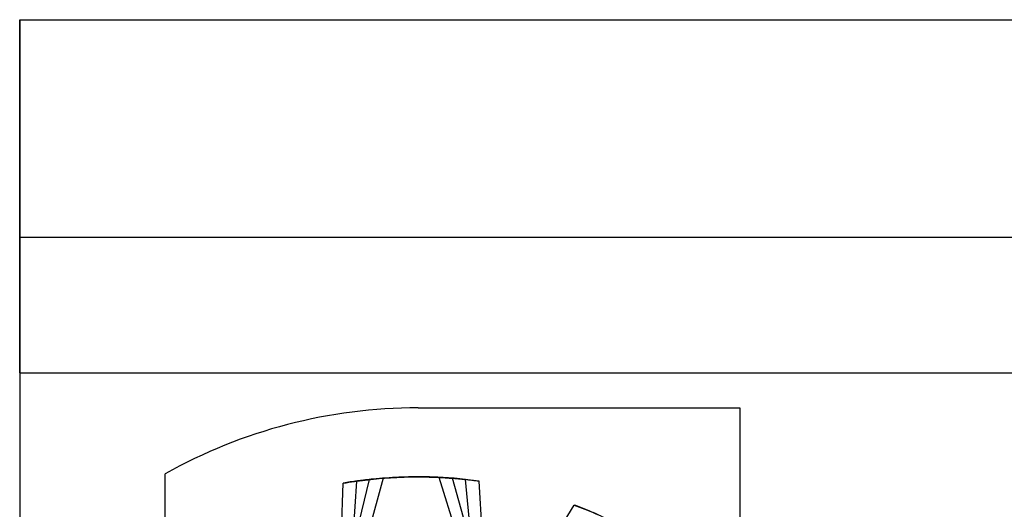
# Model space of a CAD drawing. Units: inches. Extents: x 38.9 to 74, y 1.1 to 34.8.
# Drawn here: x 56.5 to 56.7, y 21.6 to 21.8 of the extents above; entities that cross this region are included whole.
import ezdxf

# ---------------------------------------------------------------- set-up
doc = ezdxf.new("R2010")
doc.units = ezdxf.units.IN
doc.header["$MEASUREMENT"] = 0
doc.layers.add('line art', color=7, linetype='Continuous', lineweight=0)

# ---------------------------------------------------------------- blocks, each defined once
blk = doc.blocks.new('Block_20')
at = {"layer": 'line art', "color": 7, "lineweight": 25}
for p, q in [((56.53211, 21.75009), (57.43763, 21.75009)), ((56.53211, 21.75009), (56.53211, 21.70285)), ((56.53211, 21.67332), (56.53211, 21.75009)), ((56.53211, 21.75009), (56.53211, 21.67332)), ((56.53211, 21.67332), (56.53211, 21.75009)), ((56.53211, 21.75009), (56.53211, 21.67332)), ((56.53211, 21.70285), (57.43763, 21.70285)), ((56.53211, 21.70285), (56.53211, 21.67332)), ((56.53211, 21.67332), (56.53211, 21.70285)), ((56.53211, 21.67332), (56.53211, 21.70285)), ((56.53211, 21.70285), (56.53211, 21.67332)), ((56.53211, 21.67332), (57.43763, 21.67332)), ((56.53211, 21.67332), (56.53211, 21.54537)), ((56.61877, 21.66574), (56.68877, 21.66571)), ((56.68877, 21.66571), (56.68876, 21.64071)), ((56.56374, 21.58502), (56.56377, 21.6514)), ((56.62329, 21.65064), (56.63158, 21.62392)), ((56.60159, 21.623), (56.60823, 21.65018)), ((56.60159, 21.623), (56.60249, 21.64938)), ((56.6112, 21.65045), (56.60373, 21.62349)), ((56.60373, 21.62349), (56.60543, 21.64983)), ((56.63373, 21.62349), (56.62626, 21.65045)), ((56.63158, 21.62392), (56.62906, 21.65019)), ((56.63373, 21.62349), (56.63202, 21.64983)), ((56.63877, 21.62222), (56.65274, 21.64462))]:
    blk.add_line(p, q, dxfattribs=at)
blk.add_open_spline([(56.61877, 21.66574), (56.59951, 21.66575), (56.58057, 21.66081), (56.56377, 21.6514)], degree=3, dxfattribs=at)
blk.add_open_spline([(56.61877, 21.66574), (56.59951, 21.66575), (56.58057, 21.66081), (56.56377, 21.6514)], degree=3, dxfattribs=at)
blk.add_open_spline([(56.61877, 21.66574), (56.59951, 21.66575), (56.58057, 21.66081), (56.56377, 21.6514)], degree=3, dxfattribs=at)
blk.add_open_spline([(56.61877, 21.66574), (56.59951, 21.66575), (56.58057, 21.66081), (56.56377, 21.6514)], degree=3, dxfattribs=at)
for points, knots in [([(56.60249, 21.64938), (56.60411, 21.64963), (56.60572, 21.64988), (56.60732, 21.65007), (56.60891, 21.65027), (56.61048, 21.6504), (56.61204, 21.65051), (56.6139, 21.65064), (56.61576, 21.65072), (56.61763, 21.65074), (56.6195, 21.65075), (56.62139, 21.65069), (56.62329, 21.65064)], [0, 0, 0, 0, 1, 1, 1, 2, 2, 2, 3, 3, 3, 4, 4, 4, 4]), ([(56.60249, 21.64938), (56.60411, 21.64963), (56.60572, 21.64988), (56.60732, 21.65007), (56.60891, 21.65027), (56.61048, 21.6504), (56.61204, 21.65051), (56.6139, 21.65064), (56.61576, 21.65072), (56.61763, 21.65074), (56.6195, 21.65075), (56.62139, 21.65069), (56.62329, 21.65064)], [0, 0, 0, 0, 1, 1, 1, 2, 2, 2, 3, 3, 3, 4, 4, 4, 4]), ([(56.60543, 21.64983), (56.60706, 21.65003), (56.60868, 21.65023), (56.61028, 21.65038), (56.61188, 21.65052), (56.61345, 21.65061), (56.61502, 21.65067), (56.61688, 21.65074), (56.61874, 21.65077), (56.62061, 21.65072), (56.62248, 21.65068), (56.62437, 21.65056), (56.62626, 21.65045)], [0, 0, 0, 0, 1, 1, 1, 2, 2, 2, 3, 3, 3, 4, 4, 4, 4]), ([(56.60543, 21.64983), (56.60706, 21.65003), (56.60868, 21.65023), (56.61028, 21.65038), (56.61188, 21.65052), (56.61345, 21.65061), (56.61502, 21.65067), (56.61688, 21.65074), (56.61874, 21.65077), (56.62061, 21.65072), (56.62248, 21.65068), (56.62437, 21.65056), (56.62626, 21.65045)], [0, 0, 0, 0, 1, 1, 1, 2, 2, 2, 3, 3, 3, 4, 4, 4, 4]), ([(56.62906, 21.65019), (56.62744, 21.65034), (56.62581, 21.65049), (56.6242, 21.65059), (56.6226, 21.65068), (56.62103, 21.65073), (56.61946, 21.65074), (56.6176, 21.65075), (56.61574, 21.65072), (56.61387, 21.65062), (56.612, 21.65052), (56.61012, 21.65035), (56.60823, 21.65018)], [0, 0, 0, 0, 1, 1, 1, 2, 2, 2, 3, 3, 3, 4, 4, 4, 4]), ([(56.62906, 21.65019), (56.62744, 21.65034), (56.62581, 21.65049), (56.6242, 21.65059), (56.6226, 21.65068), (56.62103, 21.65073), (56.61946, 21.65074), (56.6176, 21.65075), (56.61574, 21.65072), (56.61387, 21.65062), (56.612, 21.65052), (56.61012, 21.65035), (56.60823, 21.65018)], [0, 0, 0, 0, 1, 1, 1, 2, 2, 2, 3, 3, 3, 4, 4, 4, 4]), ([(56.63202, 21.64983), (56.6304, 21.65003), (56.62877, 21.65023), (56.62717, 21.65038), (56.62558, 21.65052), (56.62401, 21.65061), (56.62244, 21.65067), (56.62058, 21.65074), (56.61872, 21.65077), (56.61685, 21.65072), (56.61498, 21.65068), (56.61309, 21.65056), (56.6112, 21.65045)], [0, 0, 0, 0, 1, 1, 1, 2, 2, 2, 3, 3, 3, 4, 4, 4, 4]), ([(56.63202, 21.64983), (56.6304, 21.65003), (56.62877, 21.65023), (56.62717, 21.65038), (56.62558, 21.65052), (56.62401, 21.65061), (56.62244, 21.65067), (56.62058, 21.65074), (56.61872, 21.65077), (56.61685, 21.65072), (56.61498, 21.65068), (56.61309, 21.65056), (56.6112, 21.65045)], [0, 0, 0, 0, 1, 1, 1, 2, 2, 2, 3, 3, 3, 4, 4, 4, 4]), ([(56.62329, 21.65064), (56.62418, 21.65059), (56.62507, 21.65054), (56.62596, 21.65047), (56.62648, 21.65044), (56.62701, 21.65039), (56.62752, 21.65034), (56.62804, 21.6503), (56.62855, 21.65024), (56.62906, 21.65019)], [0, 0, 0, 0, 1, 1, 1, 2, 2, 2, 3, 3, 3, 3]), ([(56.62329, 21.65064), (56.62418, 21.65059), (56.62507, 21.65054), (56.62596, 21.65047), (56.62648, 21.65044), (56.62701, 21.65039), (56.62752, 21.65034), (56.62804, 21.6503), (56.62855, 21.65024), (56.62906, 21.65019)], [0, 0, 0, 0, 1, 1, 1, 2, 2, 2, 3, 3, 3, 3]), ([(56.60823, 21.65018), (56.60734, 21.65007), (56.60645, 21.64997), (56.60557, 21.64985), (56.60505, 21.64978), (56.60453, 21.64971), (56.60402, 21.64963), (56.60351, 21.64955), (56.603, 21.64946), (56.60249, 21.64938)], [0, 0, 0, 0, 1, 1, 1, 2, 2, 2, 3, 3, 3, 3]), ([(56.60823, 21.65018), (56.60734, 21.65007), (56.60645, 21.64997), (56.60557, 21.64985), (56.60505, 21.64978), (56.60453, 21.64971), (56.60402, 21.64963), (56.60351, 21.64955), (56.603, 21.64946), (56.60249, 21.64938)], [0, 0, 0, 0, 1, 1, 1, 2, 2, 2, 3, 3, 3, 3]), ([(56.6112, 21.65045), (56.61031, 21.65037), (56.60941, 21.6503), (56.60853, 21.65021), (56.60801, 21.65015), (56.60749, 21.65009), (56.60697, 21.65003), (56.60646, 21.64997), (56.60595, 21.6499), (56.60543, 21.64983)], [0, 0, 0, 0, 1, 1, 1, 2, 2, 2, 3, 3, 3, 3]), ([(56.6112, 21.65045), (56.61031, 21.65037), (56.60941, 21.6503), (56.60853, 21.65021), (56.60801, 21.65015), (56.60749, 21.65009), (56.60697, 21.65003), (56.60646, 21.64997), (56.60595, 21.6499), (56.60543, 21.64983)], [0, 0, 0, 0, 1, 1, 1, 2, 2, 2, 3, 3, 3, 3]), ([(56.62626, 21.65045), (56.62715, 21.65037), (56.62804, 21.6503), (56.62893, 21.65021), (56.62945, 21.65015), (56.62997, 21.65009), (56.63048, 21.65003), (56.631, 21.64997), (56.63151, 21.6499), (56.63202, 21.64983)], [0, 0, 0, 0, 1, 1, 1, 2, 2, 2, 3, 3, 3, 3]), ([(56.62626, 21.65045), (56.62715, 21.65037), (56.62804, 21.6503), (56.62893, 21.65021), (56.62945, 21.65015), (56.62997, 21.65009), (56.63048, 21.65003), (56.631, 21.64997), (56.63151, 21.6499), (56.63202, 21.64983)], [0, 0, 0, 0, 1, 1, 1, 2, 2, 2, 3, 3, 3, 3]), ([(56.65811, 21.64244), (56.65728, 21.64279), (56.65646, 21.64315), (56.65564, 21.64348), (56.65515, 21.64368), (56.65467, 21.64388), (56.65418, 21.64407), (56.6537, 21.64425), (56.65322, 21.64444), (56.65274, 21.64462)], [0, 0, 0, 0, 1, 1, 1, 2, 2, 2, 3, 3, 3, 3]), ([(56.65274, 21.64462), (56.65426, 21.64403), (56.65578, 21.64343), (56.65726, 21.6428), (56.65874, 21.64218), (56.66017, 21.64151), (56.66158, 21.64082), (56.66325, 21.64), (56.66489, 21.63915), (56.66652, 21.63822), (56.66815, 21.6373), (56.66976, 21.6363), (56.67137, 21.63531)], [0, 0, 0, 0, 1, 1, 1, 2, 2, 2, 3, 3, 3, 4, 4, 4, 4]), ([(56.65274, 21.64462), (56.65426, 21.64403), (56.65578, 21.64343), (56.65726, 21.6428), (56.65874, 21.64218), (56.66017, 21.64151), (56.66158, 21.64082), (56.66325, 21.64), (56.66489, 21.63915), (56.66652, 21.63822), (56.66815, 21.6373), (56.66976, 21.6363), (56.67137, 21.63531)], [0, 0, 0, 0, 1, 1, 1, 2, 2, 2, 3, 3, 3, 4, 4, 4, 4]), ([(56.65811, 21.64244), (56.65728, 21.64279), (56.65646, 21.64315), (56.65564, 21.64348), (56.65515, 21.64368), (56.65467, 21.64388), (56.65418, 21.64407), (56.6537, 21.64425), (56.65322, 21.64444), (56.65274, 21.64462)], [0, 0, 0, 0, 1, 1, 1, 2, 2, 2, 3, 3, 3, 3])]:
    blk.add_open_spline(points, degree=3, knots=knots, dxfattribs=at)

msp = doc.modelspace()

# ---------------------------------------------------------------- block references
at = {"layer": 'line art'}
msp.add_blockref('Block_20', (0, 0), dxfattribs=at)

doc.saveas('drawing.dxf')
